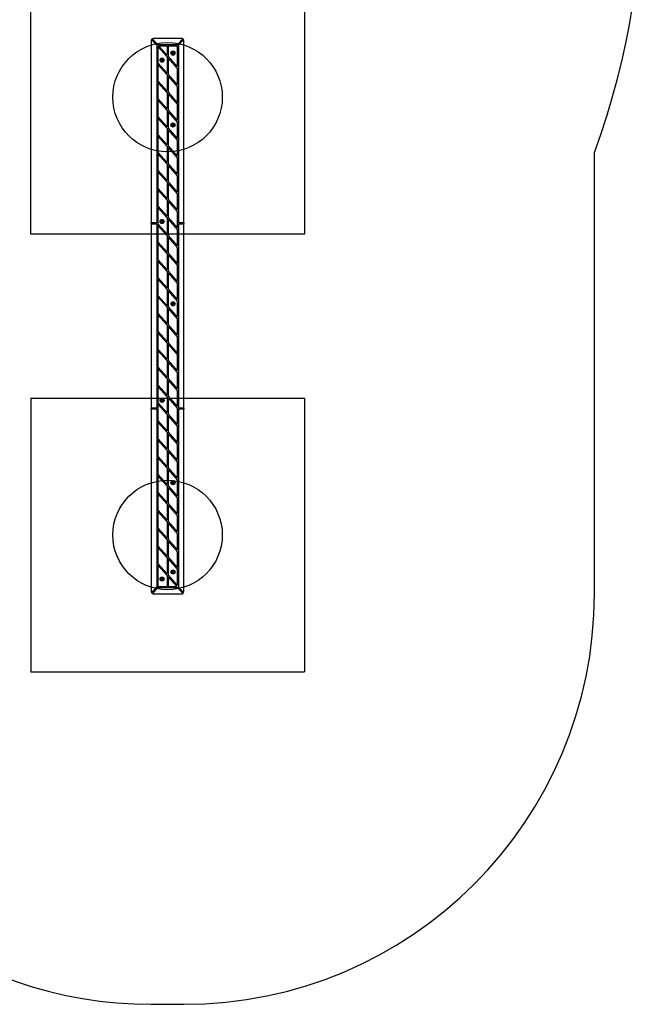
# Model space of a CAD drawing. Units: millimetres. Extents: x 16466 to 24189, y 36215 to 43035.
# Drawn here: x 21917 to 24189, y 36215 to 39813 of the extents above; entities that cross this region are included whole.
import ezdxf

# ---------------------------------------------------------------- set-up
doc = ezdxf.new("R2010")
doc.units = ezdxf.units.MM
doc.header["$LTSCALE"] = 200
for name, color, linetype in [('OTWORY_MONTAŻOWE', 1, 'Continuous'), ('STREFA', 102, 'Continuous'), ('WYLEWKI_BETONOWE', 52, 'Continuous')]:
    doc.layers.add(name, color=color, linetype=linetype)

msp = doc.modelspace()

# ---------------------------------------------------------------- linework, layer by layer
at = {"color": 7, "linetype": 'Continuous', "lineweight": 25}
for p, q in [((22397.4, 39735.2), (22397.4, 39070.6)), ((22417.9, 39719.5), (22399.1, 39740.7)), ((22400.4, 39742.3), (22401.3, 39743.1)), ((22420.8, 39722.2), (22401.9, 39743.6)), ((22507.4, 39745.2), (22407.4, 39745.2)), ((22494, 39722.2), (22513, 39743.6)), ((22496.9, 39719.5), (22515.8, 39740.7)), ((22513.6, 39743.1), (22514.5, 39742.3)), ((22517.4, 39070.6), (22517.4, 39735.2)), ((22417.9, 39719.5), (22417.9, 39070.6)), ((22420.8, 39722.2), (22494, 39722.2)), ((22421.9, 39715), (22421.9, 39655.6)), ((22421.9, 39715), (22455.4, 39677.2)), ((22424.4, 39718.2), (22455.4, 39718.2)), ((22424.4, 39718.2), (22455.4, 39683.2)), ((22455.4, 39718.2), (22455.4, 39683.2)), ((22459.4, 39718.2), (22492.9, 39718.2)), ((22459.4, 39718.2), (22459.4, 39678.7)), ((22492.9, 39718.2), (22492.9, 39640.9)), ((22496.9, 39719.5), (22496.9, 39070.6)), ((22421.9, 39655.6), (22455.4, 39617.9)), ((22455.4, 39677.2), (22455.4, 39617.9)), ((22459.4, 39678.7), (22492.9, 39640.9)), ((22459.4, 39672.7), (22492.9, 39634.9)), ((22459.4, 39672.7), (22459.4, 39613.4)), ((22421.9, 39649.6), (22455.4, 39611.8)), ((22421.9, 39649.6), (22421.9, 39590.3)), ((22492.9, 39634.9), (22492.9, 39575.6)), ((22421.9, 39590.3), (22455.4, 39552.5)), ((22421.9, 39584.3), (22455.4, 39546.5)), ((22421.9, 39584.3), (22421.9, 39524.9)), ((22455.4, 39611.8), (22455.4, 39552.5)), ((22459.4, 39613.4), (22492.9, 39575.6)), ((22459.4, 39607.3), (22492.9, 39569.5)), ((22459.4, 39607.3), (22459.4, 39548)), ((22455.4, 39546.5), (22455.4, 39487.2)), ((22459.4, 39548), (22492.9, 39510.2)), ((22492.9, 39569.5), (22492.9, 39510.2)), ((22421.9, 39524.9), (22455.4, 39487.2)), ((22421.9, 39518.9), (22455.4, 39481.1)), ((22421.9, 39518.9), (22421.9, 39459.6)), ((22459.4, 39542), (22492.9, 39504.2)), ((22459.4, 39542), (22459.4, 39482.7)), ((22455.4, 39481.1), (22455.4, 39421.8)), ((22459.4, 39482.7), (22492.9, 39444.9)), ((22459.4, 39476.6), (22459.4, 39417.3)), ((22459.4, 39476.6), (22492.9, 39438.8)), ((22492.9, 39504.2), (22492.9, 39444.9)), ((22421.9, 39459.6), (22455.4, 39421.8)), ((22421.9, 39453.6), (22455.4, 39415.8)), ((22421.9, 39453.6), (22421.9, 39394.2)), ((22492.9, 39438.8), (22492.9, 39379.5)), ((22455.4, 39415.8), (22455.4, 39356.5)), ((22459.4, 39417.3), (22492.9, 39379.5)), ((22459.4, 39411.3), (22459.4, 39352)), ((22459.4, 39411.3), (22492.9, 39373.5)), ((22421.9, 39394.2), (22455.4, 39356.5)), ((22421.9, 39388.2), (22455.4, 39350.4)), ((22421.9, 39388.2), (22421.9, 39328.9)), ((22492.9, 39373.5), (22492.9, 39314.2)), ((22421.9, 39328.9), (22455.4, 39291.1)), ((22455.4, 39350.4), (22455.4, 39291.1)), ((22459.4, 39352), (22492.9, 39314.2)), ((22459.4, 39345.9), (22459.4, 39286.6)), ((22459.4, 39345.9), (22492.9, 39308.1)), ((22421.9, 39322.9), (22455.4, 39285.1)), ((22421.9, 39322.9), (22421.9, 39263.5)), ((22492.9, 39308.1), (22492.9, 39248.8)), ((22421.9, 39263.5), (22455.4, 39225.8)), ((22421.9, 39257.5), (22455.4, 39219.7)), ((22421.9, 39257.5), (22421.9, 39198.2)), ((22455.4, 39285.1), (22455.4, 39225.8)), ((22459.4, 39286.6), (22492.9, 39248.8)), ((22459.4, 39280.6), (22492.9, 39242.8)), ((22459.4, 39280.6), (22459.4, 39221.3)), ((22459.4, 39221.3), (22492.9, 39183.5)), ((22492.9, 39242.8), (22492.9, 39183.5)), ((22421.9, 39198.2), (22455.4, 39160.4)), ((22421.9, 39192.2), (22455.4, 39154.4)), ((22421.9, 39192.2), (22421.9, 39132.8)), ((22455.4, 39219.7), (22455.4, 39160.4)), ((22459.4, 39215.2), (22459.4, 39155.9)), ((22459.4, 39215.2), (22492.9, 39177.4)), ((22455.4, 39154.4), (22455.4, 39095.1)), ((22459.4, 39155.9), (22492.9, 39118.1)), ((22459.4, 39149.9), (22459.4, 39090.6)), ((22459.4, 39149.9), (22492.9, 39112.1)), ((22492.9, 39177.4), (22492.9, 39118.1)), ((22421.9, 39132.8), (22455.4, 39095.1)), ((22421.9, 39126.8), (22421.9, 39067.5)), ((22421.9, 39126.8), (22455.4, 39089)), ((22455.4, 39089), (22455.4, 39029.7)), ((22459.4, 39090.6), (22492.9, 39052.8)), ((22459.4, 39084.5), (22459.4, 39025.2)), ((22459.4, 39084.5), (22492.9, 39046.7)), ((22492.9, 39112.1), (22492.9, 39052.8)), ((22417.9, 39070.6), (22397.4, 39070.6)), ((22397.4, 39066.6), (22397.4, 39070.6)), ((22397.4, 39066.6), (22397.4, 38393.9)), ((22417.9, 39066.6), (22397.4, 39066.6)), ((22417.9, 39066.6), (22417.9, 38393.9)), ((22421.9, 39067.5), (22455.4, 39029.7)), ((22421.9, 39061.5), (22421.9, 39002.1)), ((22421.9, 39061.5), (22455.4, 39023.7)), ((22492.9, 39046.7), (22492.9, 38987.4)), ((22517.4, 39070.6), (22496.9, 39070.6)), ((22496.9, 39066.6), (22496.9, 38393.9)), ((22517.4, 39066.6), (22496.9, 39066.6)), ((22517.4, 39070.6), (22517.4, 39066.6)), ((22517.4, 38393.9), (22517.4, 39066.6)), ((22455.4, 39023.7), (22455.4, 38964.4)), ((22459.4, 39025.2), (22492.9, 38987.4)), ((22459.4, 39019.2), (22459.4, 38959.9)), ((22459.4, 39019.2), (22492.9, 38981.4)), ((22421.9, 39002.1), (22455.4, 38964.4)), ((22421.9, 38996.1), (22421.9, 38936.8)), ((22421.9, 38996.1), (22455.4, 38958.3)), ((22492.9, 38981.4), (22492.9, 38922.1)), ((22421.9, 38936.8), (22455.4, 38899)), ((22455.4, 38958.3), (22455.4, 38899)), ((22459.4, 38959.9), (22492.9, 38922.1)), ((22459.4, 38953.8), (22459.4, 38894.5)), ((22459.4, 38953.8), (22492.9, 38916)), ((22421.9, 38930.8), (22421.9, 38871.4)), ((22421.9, 38930.8), (22455.4, 38893)), ((22492.9, 38916), (22492.9, 38856.7)), ((22421.9, 38871.4), (22455.4, 38833.7)), ((22421.9, 38865.4), (22421.9, 38806.1)), ((22421.9, 38865.4), (22455.4, 38827.6)), ((22455.4, 38893), (22455.4, 38833.7)), ((22459.4, 38894.5), (22492.9, 38856.7)), ((22459.4, 38888.5), (22459.4, 38829.2)), ((22459.4, 38888.5), (22492.9, 38850.7)), ((22455.4, 38827.6), (22455.4, 38768.3)), ((22459.4, 38829.2), (22492.9, 38791.4)), ((22492.9, 38850.7), (22492.9, 38791.4)), ((22421.9, 38806.1), (22455.4, 38768.3)), ((22421.9, 38800.1), (22421.9, 38740.7)), ((22421.9, 38800.1), (22455.4, 38762.3)), ((22459.4, 38823.1), (22459.4, 38763.8)), ((22459.4, 38823.1), (22492.9, 38785.3)), ((22455.4, 38762.3), (22455.4, 38703)), ((22459.4, 38763.8), (22492.9, 38726)), ((22459.4, 38757.8), (22492.9, 38720)), ((22459.4, 38757.8), (22459.4, 38698.5)), ((22492.9, 38785.3), (22492.9, 38726)), ((22421.9, 38740.7), (22455.4, 38703)), ((22421.9, 38734.7), (22421.9, 38675.4)), ((22421.9, 38734.7), (22455.4, 38696.9)), ((22492.9, 38720), (22492.9, 38660.7)), ((22455.4, 38696.9), (22455.4, 38637.6)), ((22459.4, 38698.5), (22492.9, 38660.7)), ((22459.4, 38692.4), (22459.4, 38633.1)), ((22459.4, 38692.4), (22492.9, 38654.6)), ((22421.9, 38675.4), (22455.4, 38637.6)), ((22421.9, 38669.4), (22421.9, 38610)), ((22421.9, 38669.4), (22455.4, 38631.6)), ((22492.9, 38654.6), (22492.9, 38595.3)), ((22421.9, 38610), (22455.4, 38572.3)), ((22455.4, 38631.6), (22455.4, 38572.3)), ((22459.4, 38633.1), (22492.9, 38595.3)), ((22459.4, 38627.1), (22459.4, 38567.8)), ((22459.4, 38627.1), (22492.9, 38589.3)), ((22421.9, 38604), (22421.9, 38544.7)), ((22421.9, 38604), (22455.4, 38566.2)), ((22492.9, 38589.3), (22492.9, 38530)), ((22421.9, 38544.7), (22455.4, 38506.9)), ((22421.9, 38538.7), (22421.9, 38479.3)), ((22421.9, 38538.7), (22455.4, 38500.9)), ((22455.4, 38566.2), (22455.4, 38506.9)), ((22459.4, 38567.8), (22492.9, 38530)), ((22459.4, 38561.7), (22459.4, 38502.4)), ((22459.4, 38561.7), (22492.9, 38523.9)), ((22455.4, 38500.9), (22455.4, 38441.6)), ((22459.4, 38502.4), (22492.9, 38464.6)), ((22492.9, 38523.9), (22492.9, 38464.6)), ((22421.9, 38479.3), (22455.4, 38441.6)), ((22421.9, 38473.3), (22421.9, 38414)), ((22421.9, 38473.3), (22455.4, 38435.5)), ((22459.4, 38496.4), (22459.4, 38437.1)), ((22459.4, 38496.4), (22492.9, 38458.6)), ((22455.4, 38435.5), (22455.4, 38376.2)), ((22459.4, 38437.1), (22492.9, 38399.3)), ((22459.4, 38431), (22459.4, 38371.7)), ((22459.4, 38431), (22492.9, 38393.2)), ((22492.9, 38458.6), (22492.9, 38399.3)), ((22417.9, 38393.9), (22397.4, 38393.9)), ((22397.4, 38389.9), (22397.4, 38393.9)), ((22421.9, 38414), (22455.4, 38376.2)), ((22421.9, 38408), (22421.9, 38348.6)), ((22421.9, 38408), (22455.4, 38370.2)), ((22492.9, 38393.2), (22492.9, 38333.9)), ((22517.4, 38393.9), (22496.9, 38393.9)), ((22517.4, 38393.9), (22517.4, 38389.9)), ((22397.4, 38389.9), (22397.4, 37725.2)), ((22417.9, 38389.9), (22397.4, 38389.9)), ((22417.9, 38389.9), (22417.9, 37741)), ((22455.4, 38370.2), (22455.4, 38310.9)), ((22459.4, 38371.7), (22492.9, 38333.9)), ((22459.4, 38365.7), (22459.4, 38306.4)), ((22459.4, 38365.7), (22492.9, 38327.9)), ((22496.9, 38389.9), (22496.9, 37741)), ((22517.4, 38389.9), (22496.9, 38389.9)), ((22517.4, 37725.2), (22517.4, 38389.9)), ((22421.9, 38348.6), (22455.4, 38310.9)), ((22421.9, 38342.6), (22455.4, 38304.8)), ((22421.9, 38342.6), (22421.9, 38283.3)), ((22492.9, 38327.9), (22492.9, 38268.6)), ((22455.4, 38304.8), (22455.4, 38245.5)), ((22459.4, 38306.4), (22492.9, 38268.6)), ((22459.4, 38300.3), (22459.4, 38241)), ((22459.4, 38300.3), (22492.9, 38262.5)), ((22421.9, 38283.3), (22455.4, 38245.5)), ((22421.9, 38277.3), (22455.4, 38239.5)), ((22421.9, 38277.3), (22421.9, 38217.9)), ((22492.9, 38262.5), (22492.9, 38203.2)), ((22421.9, 38217.9), (22455.4, 38180.2)), ((22455.4, 38239.5), (22455.4, 38180.2)), ((22459.4, 38241), (22492.9, 38203.2)), ((22459.4, 38235), (22459.4, 38175.7)), ((22459.4, 38235), (22492.9, 38197.2)), ((22421.9, 38211.9), (22421.9, 38152.6)), ((22421.9, 38211.9), (22455.4, 38174.1)), ((22492.9, 38197.2), (22492.9, 38137.9)), ((22421.9, 38152.6), (22455.4, 38114.8)), ((22421.9, 38146.6), (22421.9, 38087.2)), ((22421.9, 38146.6), (22455.4, 38108.8)), ((22455.4, 38174.1), (22455.4, 38114.8)), ((22459.4, 38175.7), (22492.9, 38137.9)), ((22459.4, 38169.6), (22459.4, 38110.3)), ((22459.4, 38169.6), (22492.9, 38131.8)), ((22455.4, 38108.8), (22455.4, 38049.5)), ((22459.4, 38110.3), (22492.9, 38072.5)), ((22492.9, 38131.8), (22492.9, 38072.5)), ((22421.9, 38087.2), (22455.4, 38049.5)), ((22421.9, 38081.2), (22421.9, 38021.9)), ((22421.9, 38081.2), (22455.4, 38043.4)), ((22459.4, 38104.3), (22459.4, 38045)), ((22459.4, 38104.3), (22492.9, 38066.5)), ((22455.4, 38043.4), (22455.4, 37984.1)), ((22459.4, 38045), (22492.9, 38007.2)), ((22459.4, 38038.9), (22459.4, 37979.6)), ((22459.4, 38038.9), (22492.9, 38001.1)), ((22492.9, 38066.5), (22492.9, 38007.2)), ((22421.9, 38021.9), (22455.4, 37984.1)), ((22421.9, 38015.9), (22421.9, 37956.5)), ((22421.9, 38015.9), (22455.4, 37978.1)), ((22492.9, 38001.1), (22492.9, 37941.8)), ((22455.4, 37978.1), (22455.4, 37918.8)), ((22459.4, 37979.6), (22492.9, 37941.8)), ((22459.4, 37973.6), (22459.4, 37914.3)), ((22459.4, 37973.6), (22492.9, 37935.8)), ((22421.9, 37956.5), (22455.4, 37918.8)), ((22421.9, 37950.5), (22421.9, 37891.2)), ((22421.9, 37950.5), (22455.4, 37912.7)), ((22492.9, 37935.8), (22492.9, 37876.5)), ((22421.9, 37891.2), (22455.4, 37853.4)), ((22455.4, 37912.7), (22455.4, 37853.4)), ((22459.4, 37914.3), (22492.9, 37876.5)), ((22459.4, 37908.2), (22459.4, 37848.9)), ((22459.4, 37908.2), (22492.9, 37870.4)), ((22421.9, 37885.2), (22421.9, 37825.8)), ((22421.9, 37885.2), (22455.4, 37847.4)), ((22492.9, 37870.4), (22492.9, 37811.1)), ((22421.9, 37825.8), (22455.4, 37788.1)), ((22421.9, 37819.8), (22421.9, 37742.2)), ((22421.9, 37819.8), (22455.4, 37782)), ((22455.4, 37847.4), (22455.4, 37788.1)), ((22459.4, 37848.9), (22492.9, 37811.1)), ((22459.4, 37842.9), (22459.4, 37783.6)), ((22459.4, 37842.9), (22492.9, 37805.1)), ((22455.4, 37782), (22455.4, 37742.2)), ((22459.4, 37783.6), (22492.9, 37745.8)), ((22492.9, 37805.1), (22492.9, 37745.8)), ((22459.4, 37777.5), (22459.4, 37742.2)), ((22459.4, 37777.5), (22490.7, 37742.2)), ((22417.9, 37741), (22399.1, 37719.7)), ((22401.3, 37717.4), (22400.4, 37718.2)), ((22420.8, 37738.2), (22401.9, 37716.9)), ((22407.4, 37715.2), (22507.4, 37715.2)), ((22420.8, 37738.2), (22494, 37738.2)), ((22421.9, 37742.2), (22455.4, 37742.2)), ((22459.4, 37742.2), (22490.7, 37742.2)), ((22494, 37738.2), (22513, 37716.9)), ((22496.9, 37741), (22515.8, 37719.7)), ((22514.5, 37718.2), (22513.6, 37717.4))]:
    msp.add_line(p, q, dxfattribs=at)
for centre, radius in [((22477.4, 39691.3), 7.5), ((22477.4, 39691.3), 6), ((22477.4, 39691.3), 2.5), ((22437.4, 39665.6), 7.5), ((22437.4, 39665.6), 6), ((22437.4, 39665.6), 2.5), ((22477.4, 39428.5), 7.5), ((22477.4, 39428.5), 6), ((22477.4, 39428.5), 2.5), ((22437.4, 39076.1), 7.5), ((22437.4, 39076.1), 6), ((22437.4, 39076.1), 2.5), ((22477.4, 38775), 7.5), ((22477.4, 38775), 6), ((22477.4, 38775), 2.5), ((22437.4, 38422.6), 7.5), ((22437.4, 38422.6), 6), ((22437.4, 38422.6), 2.5), ((22477.4, 38121.5), 7.5), ((22477.4, 38121.5), 6), ((22477.4, 38121.5), 2.5), ((22477.4, 37794.9), 7.5), ((22477.4, 37794.9), 6), ((22477.4, 37794.9), 2.5), ((22437.4, 37769.1), 7.5), ((22437.4, 37769.1), 6), ((22437.4, 37769.1), 2.5)]:
    msp.add_circle(centre, radius, dxfattribs=at)
for centre, start, end in [((22407.4, 39735.2), 146.6301, 180), ((22407.4, 39735.2), 135, 146.6301), ((22407.4, 39735.2), 128.1287, 135), ((22407.4, 39735.2), 123.5123, 128.1287), ((22407.4, 39735.2), 90, 123.5123), ((22507.4, 39735.2), 56.4877, 90), ((22507.4, 39735.2), 51.8713, 56.4877), ((22507.4, 39735.2), 45, 51.8713), ((22507.4, 39735.2), 33.3699, 45), ((22507.4, 39735.2), 0, 33.3699), ((22407.4, 37725.2), 180, 213.3699), ((22407.4, 37725.2), 213.3699, 225), ((22407.4, 37725.2), 225, 231.8713), ((22407.4, 37725.2), 231.8713, 236.4877), ((22407.4, 37725.2), 236.4877, 270), ((22507.4, 37725.2), 270, 303.5123), ((22507.4, 37725.2), 303.5123, 308.1287), ((22507.4, 37725.2), 308.1287, 315), ((22507.4, 37725.2), 315, 326.6301), ((22507.4, 37725.2), 326.6301, 0)]:
    msp.add_arc(centre, 10, start, end, dxfattribs=at)
at = {"layer": 'OTWORY_MONTAŻOWE'}
for centre in [(22457.4, 39530.2), (22457.4, 37930.2)]:
    msp.add_circle(centre, 200, dxfattribs=at)
at = {"layer": 'STREFA', "linetype": 'Continuous', "lineweight": 25}
for p, q in [((24017.4, 37715.2), (24017.4, 39328)), ((22397.4, 36215.2), (22517.4, 36215.2))]:
    msp.add_line(p, q, dxfattribs=at)
for centre, radius, start, end in [((21437.4, 40283.7), 2751.3, 339.6734, 158.1353), ((22517.4, 37715.2), 1500, 270, 0), ((22397.4, 37715.2), 1500, 194.7988, 270)]:
    msp.add_arc(centre, radius, start, end, dxfattribs=at)
at = {"layer": 'WYLEWKI_BETONOWE'}
for p, q in [((22957.4, 41810.2), (22957.4, 39030.2)), ((21957.4, 39030.2), (21957.4, 40517.2)), ((22957.4, 39030.2), (21957.4, 39030.2)), ((21957.4, 38430.2), (22957.4, 38430.2)), ((21957.4, 38430.2), (21957.4, 37430.2)), ((22957.4, 38430.2), (22957.4, 37430.2)), ((21957.4, 37430.2), (22957.4, 37430.2))]:
    msp.add_line(p, q, dxfattribs=at)

doc.saveas('drawing.dxf')
